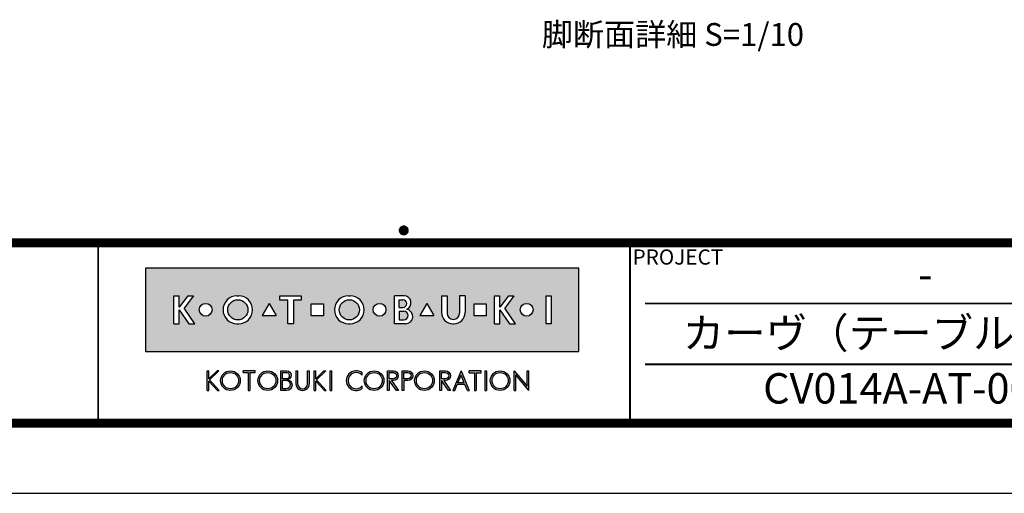
# Model space of a CAD drawing. Extents: x 0 to 12600, y 0 to 8910.
# Drawn here: x 4926 to 8813, y 0 to 1870 of the extents above; entities that cross this region are included whole.
import ezdxf
from ezdxf.enums import TextEntityAlignment as Align

# ---------------------------------------------------------------- set-up
doc = ezdxf.new("R2010")
doc.units = 0
doc.header["$LTSCALE"] = 9
doc.layers.get('0').update_dxf_attribs({"linetype": 'CONTINUOUS'})
doc.layers.get('DEFPOINTS').update_dxf_attribs({"linetype": 'CONTINUOUS'})
doc.layers.add('P_3TEXT', color=60, linetype='CONTINUOUS')
doc.layers.add('P_5DRAWFRAME', color=104, linetype='CONTINUOUS')
doc.styles.add('BIGFONT', font='simplex.shx', dxfattribs={"bigfont": 'bigfont.shx'})

# ---------------------------------------------------------------- blocks, each defined once
blk = doc.blocks.new('DFP3')
h = blk.add_hatch(color=83)
h.paths.add_polyline_path([(180.7771999999999, 29.65329999999994), (180.7771999999999, 18.64834950495063), (237.7772, 18.64834950495063), (237.7772, 29.65329999999994)])
h.paths.add_polyline_path([(204.1796504950495, 24.95080000000035), (204.1796504950495, 23.35084950495056), (202.5796999999999, 23.35084950495056), (202.5796999999999, 24.95080000000001)], flags=16)
h.paths.add_polyline_path([(207.4712594059405, 25.98498316831709), (207.697001980198, 25.98498316831709, -1), (207.697001980198, 22.31666633663386), (207.4712594059405, 22.31666633663386, -1)], flags=16)
h.paths.add_polyline_path([(208.9103683168316, 24.15082475247547, -1), (206.2578930693068, 24.15082475247547, -1)], flags=0)
h.paths.add_polyline_path([(201.2633386138613, 25.9849831683171), (201.2633386138613, 25.42062673267328), (200.2192792079208, 25.42062673267328), (200.2192792079208, 22.31666633663386), (199.4856158415841, 22.31666633663386), (199.4856158415841, 25.42062673267328), (198.4415564356435, 25.42062673267328), (198.4415564356435, 25.98498316831709)], flags=16)
h.paths.add_polyline_path([(212.4028175742573, 24.15082475247547, -1), (210.7228695544553, 24.15082475247547, -1)], flags=16)
h.paths.add_polyline_path([(197.9543973209085, 23.40117101048351), (196.1069333721607, 23.40117101048351), (197.0306653465346, 25.00112150553295)], flags=16)
h.paths.add_polyline_path([(213.5098732673266, 25.9849831683171), (214.7937841584158, 25.98498316831709, -0.8268396299405429), (215.132258940184, 24.21557239597574, -0.9235794106673716), (214.9811397058823, 22.31666633663386), (213.5098732673266, 22.31666633663386)], flags=16)
h.paths.add_polyline_path([(193.0237346534653, 22.31666633663386), (192.7979920792079, 22.31666633663386, -1), (192.7979920792079, 25.98498316831709), (193.0237346534653, 25.98498316831709, -1)], flags=16)
h.paths.add_polyline_path([(214.1588831683168, 25.47706237623782), (214.6385861386138, 25.47706237623782, -1), (214.6385861386138, 24.46122079207927), (214.1588831683168, 24.46122079207927)], flags=0)
h.paths.add_polyline_path([(214.1588831683168, 23.98151782178226), (214.7373485148514, 23.98151782178226, -1.000000696587788), (214.7373485148514, 22.82458712871313), (214.1588831683167, 22.82458712871313)], flags=0)
h.paths.add_polyline_path([(194.237100990099, 24.15082475247547, -1), (191.5846257425742, 24.15082475247547, -1)], flags=0)
h.paths.add_polyline_path([(216.8470323820617, 23.40117101048351), (217.7707643564355, 25.001121505533), (218.6944963308095, 23.40117101048351)], flags=16)
h.paths.add_polyline_path([(189.5181641089108, 24.15082475247547, -1), (187.8382160891088, 24.15082475247547, -1)], flags=16)
h.paths.add_polyline_path([(219.7177940594059, 25.98498316831709), (220.4514574257425, 25.98498316831709), (220.4514574257425, 23.69933960396035, 1.000000186147331), (222.0880910891088, 23.69933960396035), (222.0880910891088, 25.9849831683171), (222.8217544554455, 25.98498316831709), (222.8217544554455, 23.79810198019809, -0.4142135623730698), (221.3403188118811, 22.31666633663386), (221.1992297029703, 22.31666633663386, -0.4142135623731069), (219.7177940594059, 23.79810198019822)], flags=16)
h.paths.add_polyline_path([(187.0697742574257, 25.98498316831709), (185.8689092457776, 24.35977938264444), (187.267299009901, 22.31666633663386), (186.4772, 22.31666633663386), (185.2073980198019, 24.15082475247546), (185.2073980198019, 22.31666633663386), (184.5019524752474, 22.31666633663385), (184.5019524752474, 25.98498316831709), (185.2073980198019, 25.98498316831709), (185.2073980198019, 24.47750579499151), (186.3492172393709, 25.9849831683171)], flags=16)
h.paths.add_polyline_path([(223.9970267326732, 24.95080000000002), (225.5969772277228, 24.95080000000001), (225.5969772277228, 23.35084950495056), (223.9970267326732, 23.35084950495056)], flags=16)
h.paths.add_polyline_path([(226.687596039604, 25.98498316831709), (227.3930415841584, 25.9849831683171), (227.3930415841584, 24.4775057949916), (228.5348608037275, 25.98498316831709), (229.2554178217821, 25.98498316831709), (228.0545528101339, 24.35977938264445), (229.4529425742574, 22.31666633663386), (228.6628435643564, 22.31666633663386), (227.3930415841584, 24.15082475247553), (227.3930415841584, 22.31666633663386), (226.6875960396039, 22.31666633663386)], flags=16)
h.paths.add_polyline_path([(231.7602433168317, 24.15082475247547, -1), (230.0802952970297, 24.15082475247547, -1)], flags=16)
h.paths.add_polyline_path([(233.4880910891088, 25.9849831683171), (234.1653188118812, 25.98498316831709), (234.1653188118811, 22.31666633663385), (233.4880910891088, 22.31666633663386)], flags=16)
for points in [[(188.8907171647544, 13.53735916098693), (189.1165651408755, 13.53735916098692), (189.1165651408755, 14.76717399791187), (190.2463262212482, 13.53735916098693), (190.4721733674334, 13.53735916098693), (189.1998782596873, 14.92233052091695), (190.3994002936616, 16.11713949004919), (190.1735531486242, 16.11713949004919), (189.1165651408755, 15.06430434153457), (189.1165651408755, 16.12412506081215), (188.8907171647544, 16.12412506081215)], [(193.62009298013, 16.12870630717222), (193.6200929801299, 15.89827044520378), (194.2868303126868, 15.89827044520378), (194.2868303126868, 13.53735252149947), (194.5126782888079, 13.53735252149946), (194.5126782888079, 15.89827044520378), (195.1794156213647, 15.89827044520378), (195.1794156213646, 16.12870630717222)], [(200.7873865153659, 16.1241184213247), (200.5615393691806, 16.1241184213247), (200.5615393691806, 14.41141449004919, 0.9993112080576029), (202.3096508572413, 14.41020999000819), (202.3096508572412, 16.1241184213247), (202.0838037110561, 16.1241184213247), (202.0838037110561, 14.41141449004919, -1), (200.7873865153659, 14.41141449004919)], [(209.2881845934089, 13.81794368446969), (209.2881845934089, 14.12892027475158, -2.667269372855936), (209.2881845934089, 15.53256394704789), (209.2881845934089, 15.84354053732978, 2.071285835562603)], [(223.371153347049, 16.10296667409115), (223.371153347049, 15.87711952790606), (224.0378906796058, 15.87711952790607), (224.0378906796058, 13.51620741375338), (224.263738655727, 13.51620741375338), (224.263738655727, 15.87711952790607), (224.9304759882837, 15.87711952790607), (224.9304759882837, 16.10296667409115)]]:
    blk.add_hatch(color=0).paths.add_polyline_path(points)
h = blk.add_hatch(color=0)
h.paths.add_polyline_path([(190.6519715182779, 14.830738791156, 1), (193.2387307786157, 14.830738791156, 1)])
h.paths.add_polyline_path([(193.0128836324305, 14.830738791156, -1.00000013533277), (190.8778186644631, 14.830738791156, -1.00000013533277)], flags=16)
h = blk.add_hatch(color=0)
h.paths.add_polyline_path([(195.5607786528149, 14.830738791156, 1), (198.1475379131527, 14.830738791156, 1)])
h.paths.add_polyline_path([(197.9216907669675, 14.830738791156, -1.00000013533277), (195.7866257990001, 14.830738791156, -1.00000013533277)], flags=16)
h = blk.add_hatch(color=0)
edge = h.paths.add_edge_path(flags=16)
edge.add_line((198.7944098991748, 15.89827044520379), (199.2657164076198, 15.89827127513954))
edge.add_arc((199.2657171527633, 15.47511681969394), 0.4231544554462469, -90.00010089361018, 90.00010089361012, ccw=False)
edge.add_line((199.2657164076198, 15.05196236424835), (198.7944098991748, 15.05196236424835))
edge.add_line((198.7944098991748, 15.05196236424835), (198.7944098991748, 15.89827044520379))
edge = h.paths.add_edge_path(flags=16)
edge.add_line((198.7944098991748, 14.87128448131298), (199.2657164076198, 14.87128448131298))
edge.add_arc((199.2657164076198, 14.31724539424268), 0.5540390870702971, -90, 90, ccw=False)
edge.add_line((199.2657164076198, 13.76320630717238), (198.7944098991748, 13.76320630717238))
edge.add_line((198.7944098991748, 13.76320630717238), (198.7944098991748, 14.87128448131298))
edge = h.paths.add_edge_path()
edge.add_line((198.5685627529896, 16.1241184213247), (199.3334707174625, 16.1241184213247))
edge.add_arc((199.3334707174625, 15.54287112953676), 0.5812472917879354, -90, 90, ccw=False)
edge.add_arc((199.3334707174625, 14.24949149936813), 0.7121323383808971, -90, 90, ccw=False)
edge.add_line((199.3334707174625, 13.53735916098724), (198.5685627529896, 13.53735916098692))
edge.add_line((198.5685627529896, 13.53735916098692), (198.5685627529896, 16.1241184213247))
h = blk.add_hatch(color=0)
h.paths.add_polyline_path([(203.266972828703, 14.92233052091694), (204.4735004932343, 16.1241184213247), (204.247653347049, 16.1241184213247), (203.1836588799552, 15.06430434153459), (203.1836588799553, 16.1241184213247), (202.9712907232867, 16.1241184213247), (202.9712907232867, 13.53735916098692), (203.1836588799553, 13.53735916098692), (203.1836588799552, 14.76717399791191), (204.313419960328, 13.53735916098693), (204.5392679364492, 13.53735916098693)])
h.paths.add_polyline_path([(205.3050016871772, 16.1241184213247), (205.0791545409919, 16.1241184213247), (205.0791545409919, 13.53735916098692), (205.3050016871772, 13.53735916098692)])
h = blk.add_hatch(color=0)
h.paths.add_polyline_path([(209.5578390779751, 14.83074211089973, 1), (212.1446049778004, 14.83074211089973, 1)])
h.paths.add_polyline_path([(211.9187578316151, 14.83074211089973, -1.000000127167677), (209.7836862241603, 14.83074211089973, -1.000000127167677)], flags=16)
h = blk.add_hatch(color=0)
h.paths.add_polyline_path([(212.6219144128614, 13.53735916098692), (212.8477623889827, 13.53735916098692), (212.8477623889827, 14.83074211089974), (213.7832587052317, 13.53735916098692), (214.0592115736069, 13.53735916098692), (213.1511404903222, 14.83074211089974), (213.3857525899145, 14.83074211089973, 1), (213.3857525899145, 16.12412506081216), (212.6219144128615, 16.12412506081216)])
h.paths.add_polyline_path([(212.8477623889827, 15.89827708469125), (213.3857525899145, 15.89827708469124, -1), (213.3857525899144, 15.05658925708469), (212.8477623889826, 15.05658925708481)], flags=16)
h = blk.add_hatch(color=0)
edge = h.paths.add_edge_path()
edge.add_line((214.5233134082022, 16.12412506081216), (215.2871507553193, 16.12412423087619))
edge.add_arc((215.2871500526669, 15.47743317088784), 0.6466910599887343, -89.99993774613517, 89.99993774613517, ccw=False)
edge.add_line((215.2871507553193, 14.83074211089949), (214.7491605543875, 14.83074211089949))
edge.add_line((214.7491605543875, 14.83074211089949), (214.7491605543875, 13.53735916098692))
edge.add_line((214.7491605543875, 13.53735916098692), (214.5233134082022, 13.53735916098692))
edge.add_line((214.5233134082022, 13.53735916098692), (214.5233134082022, 16.12412506081216))
edge = h.paths.add_edge_path(flags=16)
edge.add_line((214.7491605543875, 15.89827708469124), (215.2871507553193, 15.89827708469124))
edge.add_arc((215.2871507553193, 15.47743317088803), 0.4208439138032176, -90, 90, ccw=False)
edge.add_line((215.2871507553193, 15.05658925708481), (214.7491605543875, 15.05658925708481))
edge.add_line((214.7491605543875, 15.05658925708481), (214.7491605543875, 15.89827708469124))
h = blk.add_hatch(color=0)
h.paths.add_polyline_path([(216.1804215910794, 14.83074211089973, 1), (218.7671874909046, 14.83074211089973, 1)])
h.paths.add_polyline_path([(218.5413403447194, 14.83074211089973, -1.000000127167677), (216.4062687372646, 14.83074211089973, -1.000000127167677)], flags=16)
h = blk.add_hatch(color=0)
h.paths.add_polyline_path([(220.0043738188021, 14.83074211089974), (220.2389859183945, 14.83074211089973, 1), (220.2389859183945, 16.12412506081216), (219.4751477413414, 16.12412506081216), (219.4751477413414, 13.53735916098692), (219.7009957174627, 13.53735916098692), (219.7009957174627, 14.83074211089975), (220.6364920337118, 13.53735916098692), (220.9124449020869, 13.53735916098692)])
h.paths.add_polyline_path([(219.7009957174626, 15.05658925708481), (219.7009957174626, 15.89827708469124), (220.2389859183945, 15.89827708469124, -1), (220.2389859183944, 15.05658925708469)], flags=16)
h = blk.add_hatch(color=0)
h.paths.add_polyline_path([(222.2898978723839, 16.12412506081215), (221.2189402427974, 13.53735916098692), (221.4633787838575, 13.53735916098693), (221.7907669317899, 14.32812626931532), (222.7890279830421, 14.32812626931532), (223.1164161309745, 13.53735916098692), (223.3608546720345, 13.53735916098692)])
h.paths.add_polyline_path([(222.2898978723839, 15.53371444636842), (222.6955232509512, 14.55397424543662), (221.8842716638807, 14.55397424543661)], flags=16)
h = blk.add_hatch(color=0)
h.paths.add_polyline_path([(225.626012097777, 16.12412506081215), (225.4001649515919, 16.12412506081215), (225.4001649515919, 13.53735916098692), (225.626012097777, 13.53735916098692)])
h.paths.add_polyline_path([(226.1408147186274, 14.83074211089973, 1), (228.7275806184527, 14.83074211089973, 1)])
h.paths.add_polyline_path([(228.5017334722675, 14.83074211089973, -1.000000127167677), (226.3666618648126, 14.83074211089973, -1.000000127167677)], flags=16)
h.paths.add_polyline_path([(229.2785510174043, 13.53735916098692), (229.5043989935255, 13.53735916098692), (229.5043989935255, 15.57938333105119), (231.2173510756454, 13.53735916098695), (231.2173510756455, 16.12412506081215), (230.9915030995243, 16.12412506081215), (230.9915030995243, 14.0821008907483), (229.2785510174043, 16.12412506081215)])
at = {"color": 0}
for p, q in [((214.1500001919297, 34.59999999999991), (214.7500001919296, 35.19999999999982)), ((214.1537481919295, 34.53303800000003), (214.8169621919295, 35.19625200000019)), ((214.1547661919297, 34.67547699999977), (214.6745231919297, 35.1952339999998)), ((214.1637421919295, 34.47232100000019), (214.8776791919295, 35.18625800000018)), ((214.1729561919295, 34.76437699999997), (214.5856231919295, 35.17704400000002)), ((214.1787211919296, 34.41658899999993), (214.9334111919296, 35.17127900000014)), ((214.1979081919297, 34.36506499999996), (214.9849351919295, 35.15209199999981)), ((214.2208011919295, 34.31724799999984), (215.0327521919297, 35.12919899999997)), ((214.2210101919296, 34.88314200000013), (214.4668581919296, 35.12899000000016)), ((214.2470671919296, 34.27280299999984), (215.0771971919297, 35.10293300000012)), ((214.2764861919296, 34.23151099999995), (215.1184891919295, 35.07351400000016)), ((214.3089261919297, 34.19324000000006), (215.1567601919294, 35.04107400000021)), ((214.3089261919297, 35.00676000000021), (215.1567601919294, 34.15892600000006)), ((214.3443241919297, 35.04207200000019), (215.1920721919296, 34.19432400000005)), ((214.3443241919297, 34.15792800000008), (215.1920721919296, 35.00567599999977)), ((214.3826831919296, 35.07442399999991), (215.2244241919296, 34.23268300000018)), ((214.4240651919297, 35.10375199999999), (215.2537521919297, 34.27406500000006)), ((214.4686061919295, 35.12992200000008), (215.2799221919298, 34.31860599999982)), ((214.5165271919296, 35.15271200000007), (215.3027121919297, 34.36652700000013)), ((214.5681661919296, 35.17178400000012), (215.3217841919296, 34.41816599999993)), ((214.6240321919298, 35.18662799999993), (215.3366281919296, 34.47403200000008)), ((214.6849121919298, 35.19645899999978), (215.3464591919295, 34.53491200000008)), ((214.7520851919297, 35.19999599999983), (215.3499961919295, 34.60208499999999)), ((214.8278661919297, 35.19492600000012), (215.3449261919296, 34.67786599999999)), ((214.9172991919295, 35.17620399999987), (215.3262041919295, 34.76729900000009)), ((215.0376741919297, 35.12653899999987), (215.2765391919295, 34.88767400000006)), ((214.1500001919297, 34.59999999999991), (214.7500001919296, 34)), ((214.1537481919295, 34.66696200000024), (214.8169621919295, 34.00374800000009)), ((214.1547661919297, 34.52452300000004), (214.6745231919297, 34.00476600000002)), ((214.1637421919295, 34.72767900000008), (214.8776791919295, 34.01374200000009)), ((214.1729561919295, 34.43562299999985), (214.5856231919295, 34.02295599999979)), ((214.1787211919296, 34.78341099999989), (214.9334111919296, 34.02872100000013)), ((214.1979081919297, 34.83493499999986), (214.9849351919295, 34.04790800000001)), ((214.2208011919295, 34.88275199999998), (215.0327521919297, 34.07080099999985)), ((214.2210101919296, 34.31685800000014), (214.4668581919296, 34.07101000000011)), ((214.2470671919296, 34.92719699999998), (215.0771971919297, 34.09706700000015)), ((214.2764861919296, 34.96848899999986), (215.1184891919295, 34.12648600000011)), ((214.3826831919296, 34.12557599999991), (215.2244241919296, 34.96731700000009)), ((214.4240651919297, 34.09624799999983), (215.2537521919297, 34.92593500000021)), ((214.4686061919295, 34.07007800000019), (215.2799221919298, 34.881394)), ((214.5165271919296, 34.04728800000021), (215.3027121919297, 34.83347300000014)), ((214.5681661919296, 34.02821600000016), (215.3217841919296, 34.78183399999989)), ((214.6240321919298, 34.01337199999989), (215.3366281919296, 34.72596800000019)), ((214.6849121919298, 34.00354100000004), (215.3464591919295, 34.6650880000002)), ((214.7520851919297, 34.00000399999999), (215.3499961919295, 34.59791499999983)), ((214.8278661919297, 34.00507400000015), (215.3449261919296, 34.52213399999982)), ((214.9172991919295, 34.02379599999995), (215.3262041919295, 34.43270100000018)), ((215.0376741919297, 34.07346099999995), (215.2765391919295, 34.31232600000021)), ((21.5, 33.5), (408, 33.5)), ((21.5, 33.44999999999982), (408, 33.44999999999982)), ((21.5, 33.40000000000009), (408, 33.40000000000009)), ((21.5, 33.34999999999991), (408, 33.34999999999991)), ((21.5, 33.30000000000018), (408, 33.30000000000018)), ((21.5, 33.25), (408, 33.25)), ((21.5, 33.19999999999982), (408, 33.19999999999982)), ((21.5, 33.15000000000009), (408, 33.15000000000009)), ((21.5, 33.09999999999991), (408, 33.09999999999991)), ((21.5, 33.05000000000018), (408, 33.05000000000018)), ((21.5, 33), (408, 33)), ((21.5, 32.94999999999982), (408, 32.94999999999982)), ((21.5, 32.90000000000009), (408, 32.90000000000009)), ((21.5, 32.84999999999991), (408, 32.84999999999991)), ((21.5, 32.80000000000018), (408, 32.80000000000018)), ((21.5, 32.75), (408, 32.75)), ((21.5, 32.69999999999982), (408, 32.69999999999982)), ((21.5, 32.65000000000009), (408, 32.65000000000009)), ((21.5, 32.59999999999991), (408, 32.59999999999991)), ((21.5, 32.55000000000018), (408, 32.55000000000018)), ((21.5, 32.5), (408, 32.5)), ((174.4749999999999, 33), (174.4749999999999, 9)), ((174.5250000000001, 33), (174.5250000000001, 9)), ((244.4749999999999, 33), (244.4749999999999, 9)), ((244.5250000000001, 33), (244.5250000000001, 9)), ((246.5, 25.02500000000009), (321.5, 25.02500000000009)), ((246.5, 24.97499999999991), (321.5, 24.97499999999991)), ((246.5, 17.02500000000009), (321.5, 17.02500000000009)), ((246.5, 16.97499999999991), (321.5, 16.97499999999991)), ((188.8907171647544, 16.12412506081215), (189.1165651408755, 16.12412506081215)), ((188.8907171647544, 13.53735916098692), (188.8907171647544, 16.1241184213247)), ((189.1165651408755, 15.06430434153457), (190.1805596079692, 16.1241184213247)), ((189.1165651408755, 15.06430434153457), (189.1165651408755, 16.1241184213247)), ((189.1998782596873, 14.92233052091694), (190.4064067541544, 16.1241184213247)), ((190.3993937955056, 16.11713949004919), (190.173552458872, 16.11713949004919)), ((190.1805662474568, 16.12412506081215), (190.4064067541544, 16.12412506081215)), ((195.1794156213647, 16.12870630717222), (193.6200929801299, 16.12870630717222)), ((193.6200929801299, 15.89827044520378), (193.6200929801299, 16.1241184213247)), ((193.6200929801299, 15.89827044520378), (194.2868303126868, 15.89827044520378)), ((194.2868303126868, 15.89827044520378), (194.2868303126868, 13.53735916098692)), ((194.5126782888079, 15.89827044520378), (194.5126782888079, 13.53735916098692)), ((194.5126782888079, 15.89827044520378), (195.1794156213647, 15.89827044520378)), ((195.1794156213647, 15.89827044520378), (195.1794156213647, 16.1241184213247)), ((200.5615393691806, 16.1241184213247), (200.5615393691806, 14.41141449004919)), ((200.5615393691806, 16.1241184213247), (200.7873865153659, 16.1241184213247)), ((200.7873865153659, 16.1241184213247), (200.7873865153659, 14.41141449004919)), ((202.0838037110561, 14.41141449004919), (202.0838037110561, 16.1241184213247)), ((202.0838037110561, 16.1241184213247), (202.3096508572413, 16.1241184213247)), ((202.3096508572413, 16.1241184213247), (202.3096508572413, 14.41261899202532)), ((202.9712907232867, 16.1241184213247), (203.1836588799553, 16.1241184213247)), ((202.9712907232867, 13.53735916098692), (202.9712907232867, 16.1241184213247)), ((203.1836588799553, 15.06430434153457), (203.1836588799553, 16.1241184213247)), ((203.1836588799553, 15.06430434153457), (204.247653347049, 16.1241184213247)), ((203.266972828703, 14.92233052091694), (204.4735004932343, 16.1241184213247)), ((204.247653347049, 16.1241184213247), (204.4735004932343, 16.1241184213247)), ((205.0791545409919, 13.53735916098692), (205.0791545409919, 16.1241184213247)), ((205.0791545409919, 16.1241184213247), (205.3050016871772, 16.1241184213247)), ((205.3050016871772, 13.53735916098692), (205.3050016871772, 16.1241184213247)), ((209.2881845934089, 15.53256332522697), (209.2881845934089, 15.84354031998514)), ((222.2898978723839, 16.12412506081215), (221.2189402427975, 13.53735916098692)), ((222.2898978723839, 16.12412506081215), (223.3608546720345, 13.53735916098692)), ((224.9304759882837, 16.10755455993867), (223.371153347049, 16.10755455993867)), ((224.9304759882837, 16.10296667409115), (223.371153347049, 16.10296667409115)), ((223.371153347049, 15.87711952790607), (223.371153347049, 16.10296667409115)), ((223.371153347049, 15.87711952790607), (224.0378906796058, 15.87711952790607)), ((224.0378906796058, 15.87711952790607), (224.0378906796058, 13.51620741375338)), ((224.263738655727, 15.87711952790607), (224.263738655727, 13.51620741375338)), ((224.263738655727, 15.87711952790607), (224.9304759882837, 15.87711952790607)), ((224.9304759882837, 15.87711952790607), (224.9304759882837, 16.10296667409115)), ((225.4001649515919, 16.12412506081215), (225.4001649515919, 13.53735916098692)), ((225.4001649515919, 16.12412506081215), (225.626012097777, 16.12412506081215)), ((225.626012097777, 16.12412506081215), (225.626012097777, 13.53735916098692)), ((229.2785510174043, 13.53735916098692), (229.2785510174043, 16.12412506081215)), ((229.2785510174043, 16.12412506081215), (230.9915030995243, 14.08210089074827)), ((229.5043989935255, 13.53735916098692), (229.5043989935255, 15.57938333105119)), ((231.2173510756454, 13.53735916098692), (229.5043989935255, 15.57938333105119)), ((230.9915030995243, 14.08210089074827), (230.9915030995243, 16.12412506081215)), ((230.9915030995243, 16.12412506081215), (231.2173510756454, 16.12412506081215)), ((231.2173510756454, 13.53735916098692), (231.2173510756454, 16.12412506081215)), ((189.1165651408755, 14.76717399791187), (190.2463262212482, 13.53735916098692)), ((189.1165651408755, 13.53735916098692), (189.1165651408755, 14.76717399791187)), ((189.1998782596873, 14.92233052091694), (190.4721733674335, 13.53735916098692)), ((203.1836588799553, 13.53735916098692), (203.1836588799553, 14.76717399791187)), ((203.1836588799553, 14.76717399791187), (204.313419960328, 13.53735916098692)), ((203.266972828703, 14.92233052091694), (204.5392679364492, 13.53735916098692)), ((221.4633787838575, 13.53735916098692), (221.7907669317899, 14.32812626931532)), ((222.789027983042, 14.32812626931532), (221.7907669317899, 14.32812626931532)), ((221.8842716638807, 14.55397424543661), (222.2898978723839, 15.53371444636832)), ((222.6955232509512, 14.55397424543661), (221.8842716638807, 14.55397424543661)), ((222.6955232509512, 14.55397424543661), (222.2898978723839, 15.53371444636832)), ((223.1164161309745, 13.53735916098692), (222.789027983042, 14.32812626931532)), ((188.8907171647544, 13.53735916098692), (189.1165651408755, 13.53735916098692)), ((190.2463262212482, 13.53735916098692), (190.4721733674335, 13.53735916098692)), ((194.2868303126868, 13.53735252149946), (194.5126782888079, 13.53735252149946)), ((202.9712907232867, 13.53735916098692), (203.1836588799553, 13.53735916098692)), ((204.313419960328, 13.53735916098692), (204.5392679364492, 13.53735916098692)), ((205.0791545409919, 13.53735916098692), (205.3050016871772, 13.53735916098692)), ((209.2881845934089, 13.81794390181394), (209.2881845934089, 14.12892089657249)), ((221.2189402427975, 13.53735916098692), (221.4633787838575, 13.53735916098692)), ((223.1164161309745, 13.53735916098692), (223.3608546720345, 13.53735916098692)), ((224.0378906796058, 13.51620741375338), (224.263738655727, 13.51620741375338)), ((225.4001649515919, 13.53735916098692), (225.626012097777, 13.53735916098692)), ((229.2785510174043, 13.53735916098692), (229.5043989935255, 13.53735916098692)), ((21.5, 9.75), (408, 9.75)), ((21.5, 9.699999999999818), (408, 9.699999999999818)), ((21.5, 9.650000000000091), (408, 9.650000000000091)), ((21.5, 9.599999999999909), (408, 9.599999999999909)), ((21.5, 9.550000000000182), (408, 9.550000000000182)), ((21.5, 9.5), (408, 9.5)), ((21.5, 9.449999999999818), (408, 9.449999999999818)), ((21.5, 9.400000000000091), (408, 9.400000000000091)), ((21.5, 9.349999999999909), (408, 9.349999999999909)), ((21.5, 9.300000000000182), (408, 9.300000000000182)), ((21.5, 9.25), (408, 9.25)), ((21.5, 9.199999999999818), (408, 9.199999999999818)), ((21.5, 9.150000000000091), (408, 9.150000000000091)), ((21.5, 9.099999999999909), (408, 9.099999999999909)), ((21.5, 9.050000000000182), (408, 9.050000000000182)), ((21.5, 9), (408, 9)), ((21.5, 8.949999999999818), (408, 8.949999999999818)), ((21.5, 8.900000000000091), (408, 8.900000000000091)), ((21.5, 8.849999999999909), (408, 8.849999999999909)), ((21.5, 8.800000000000182), (408, 8.800000000000182)), ((21.5, 8.75), (408, 8.75))]:
    blk.add_line(p, q, dxfattribs=at)
at = {"color": 83}
for p, q in [((184.5019524752474, 25.98498316831709), (185.2073980198019, 25.98498316831709)), ((184.5019524752474, 22.31666633663386), (184.5019524752474, 25.98498316831709)), ((186.3492172393709, 25.98498316831709), (185.2073980198019, 24.47750579499154)), ((185.2073980198019, 24.47750579499154), (185.2073980198019, 25.98498316831709)), ((187.0697742574257, 25.98498316831709), (185.8689092457775, 24.35977938264443)), ((186.3492172393709, 25.98498316831709), (187.0697742574257, 25.98498316831709)), ((192.7979920792079, 25.98498316831709), (193.0237346534653, 25.98498316831709)), ((198.4415564356435, 25.42062673267328), (198.4415564356435, 25.98498316831709)), ((198.4415564356435, 25.98498316831709), (201.2633386138613, 25.98498316831709)), ((201.2633386138613, 25.98498316831709), (201.2633386138613, 25.42062673267328)), ((207.4712594059405, 25.98498316831709), (207.697001980198, 25.98498316831709)), ((214.7937841584158, 25.98498316831709), (213.5098732673266, 25.98498316831709)), ((213.5098732673266, 22.31666633663386), (213.5098732673266, 25.98498316831709)), ((219.7177940594059, 25.98498316831709), (220.4514574257425, 25.98498316831709)), ((219.7177940594059, 25.98498316831709), (219.7177940594059, 23.7981019801981)), ((220.4514574257425, 25.98498316831709), (220.4514574257425, 23.69933960396035)), ((222.8217544554455, 25.98498316831709), (222.0880910891088, 25.98498316831709)), ((222.0880910891088, 25.98498316831709), (222.0880910891088, 23.69933960396035)), ((222.8217544554455, 25.98498316831709), (222.8217544554455, 23.7981019801981)), ((226.6875960396039, 25.98498316831709), (227.3930415841584, 25.98498316831709)), ((226.6875960396039, 22.31666633663386), (226.6875960396039, 25.98498316831709)), ((228.5348608037274, 25.98498316831709), (227.3930415841584, 24.47750579499154)), ((227.3930415841584, 24.47750579499154), (227.3930415841584, 25.98498316831709)), ((229.2554178217821, 25.98498316831709), (228.0545528101339, 24.35977938264443)), ((228.5348608037274, 25.98498316831709), (229.2554178217821, 25.98498316831709)), ((233.4880910891088, 22.31666633663386), (233.4880910891088, 25.98498316831709)), ((233.4880910891088, 25.98498316831709), (234.1653188118811, 25.98498316831709)), ((234.1653188118811, 25.98498316831709), (234.1653188118811, 22.31666633663386)), ((197.0306653465346, 25.00112150553296), (196.1069333721607, 23.40117101048351)), ((197.0306653465346, 25.00112150553296), (197.9543973209085, 23.40117101048351)), ((199.4856158415841, 25.42062673267328), (198.4415564356435, 25.42062673267328)), ((199.4856158415841, 22.31666633663386), (199.4856158415841, 25.42062673267328)), ((200.2192792079208, 25.42062673267328), (200.2192792079208, 22.31666633663386)), ((201.2633386138613, 25.42062673267328), (200.2192792079208, 25.42062673267328)), ((202.5796999999999, 24.95080000000002), (204.1796504950495, 24.95080000000002)), ((202.5796999999999, 23.35084950495056), (202.5796999999999, 24.95080000000002)), ((204.1796504950495, 24.95080000000002), (204.1796504950495, 23.35084950495056)), ((214.1588831683168, 24.46122079207927), (214.1588831683168, 25.47706237623782)), ((214.1588831683168, 25.47706237623782), (214.6385861386138, 25.47706237623782)), ((217.7707643564356, 25.00112150553296), (216.8470323820617, 23.40117101048351)), ((217.7707643564356, 25.00112150553296), (218.6944963308095, 23.40117101048351)), ((223.9970267326732, 23.35084950495056), (223.9970267326732, 24.95080000000002)), ((223.9970267326732, 24.95080000000002), (225.5969772277228, 24.95080000000002)), ((225.5969772277228, 24.95080000000002), (225.5969772277228, 23.35084950495056)), ((185.2073980198019, 24.15082475247547), (186.4772, 22.31666633663386)), ((185.2073980198019, 22.31666633663386), (185.2073980198019, 24.15082475247547)), ((187.267299009901, 22.31666633663386), (185.8689092457775, 24.35977938264443)), ((196.1069333721607, 23.40117101048351), (197.9543973209085, 23.40117101048351)), ((204.1796504950495, 23.35084950495056), (202.5796999999999, 23.35084950495056)), ((214.1588831683168, 24.46122079207927), (214.6385861386138, 24.46122079207927)), ((214.1588831683168, 23.98151782178226), (214.7373485148514, 23.98151782178226)), ((214.1588831683168, 23.98151782178226), (214.1588831683168, 22.82458712871313)), ((216.8470323820617, 23.40117101048351), (218.6944963308095, 23.40117101048351)), ((225.5969772277228, 23.35084950495056), (223.9970267326732, 23.35084950495056)), ((227.3930415841584, 22.31666633663386), (227.3930415841584, 24.15082475247547)), ((227.3930415841584, 24.15082475247547), (228.6628435643564, 22.31666633663386)), ((229.4529425742574, 22.31666633663386), (228.0545528101339, 24.35977938264443)), ((184.5019524752474, 22.31666633663386), (185.2073980198019, 22.31666633663386)), ((186.4772, 22.31666633663386), (187.267299009901, 22.31666633663386)), ((192.7979920792079, 22.31666633663386), (193.0237346534653, 22.31666633663386)), ((200.2192792079208, 22.31666633663386), (199.4856158415841, 22.31666633663386)), ((207.4712594059405, 22.31666633663386), (207.697001980198, 22.31666633663386)), ((214.9811397058823, 22.31666633663386), (213.5098732673266, 22.31666633663386)), ((214.1588831683168, 22.82458712871313), (214.7373485148514, 22.82458712871313)), ((221.1992297029703, 22.31666633663386), (221.3403188118812, 22.31666633663386)), ((226.6875960396039, 22.31666633663386), (227.3930415841584, 22.31666633663386)), ((228.6628435643564, 22.31666633663386), (229.4529425742574, 22.31666633663386)), ((234.1653188118811, 22.31666633663386), (233.4880910891088, 22.31666633663386))]:
    blk.add_line(p, q, dxfattribs=at)
blk.add_lwpolyline([(180.7771999999999, 18.64834950495063), (237.7772, 18.64834950495063), (237.7772, 29.65329999999994), (180.7771999999999, 29.65329999999994)], close=True, dxfattribs=at)
at = {"color": 0}
for points in [[(199.3334707174625, 14.96162383774903, -1), (199.3334707174625, 13.53735916098724), (198.5685627529896, 13.53735916098692), (198.5685627529896, 16.1241184213247)], [(198.5685627529896, 16.1241184213247), (199.3334707174625, 16.1241184213247, -1), (199.3334707174625, 14.96162383774882, -0.2926436946032611)], [(198.7944098991748, 15.89827044520379), (199.2657164076198, 15.89827127513954, -1.000001760927264), (199.2657164076198, 15.05196236424835), (198.7944098991748, 15.05196236424835), (198.7944098991748, 15.89827044520379)], [(212.6219144128614, 16.12412506081216), (213.3857525899145, 16.12412506081216, -1.000000000000001), (213.3857525899145, 14.83074211089973), (213.1511404903222, 14.83074211089973), (214.0592115736069, 13.53735916098692), (213.7832587052318, 13.53735916098692), (212.8477623889827, 14.83074211089973), (212.8477623889827, 13.53735916098692), (212.6219144128614, 13.53735916098692), (212.6219144128614, 16.12412506081216)], [(212.8477623889826, 15.89827708469124), (213.3857525899145, 15.89827708469124, -1), (213.3857525899145, 15.05658925708469), (212.8477623889826, 15.05658925708481), (212.8477623889826, 15.89827708469124)], [(214.5233134082022, 16.12412506081216), (215.2871507553193, 16.12412423087619, -0.9999989134656457), (215.2871507553193, 14.83074211089949, -5.432674547005144e-07), (214.7491605543875, 14.83074211089949), (214.7491605543875, 13.53735916098692), (214.5233134082022, 13.53735916098692), (214.5233134082022, 16.12412506081216)], [(214.7491605543875, 15.89827708469124), (215.2871507553193, 15.89827708469124, -1), (215.2871507553193, 15.05658925708481), (214.7491605543875, 15.05658925708481), (214.7491605543875, 15.89827708469124)], [(219.4751477413414, 16.12412506081216), (220.2389859183945, 16.12412506081216, -1.000000000000001), (220.2389859183945, 14.83074211089973), (220.0043738188021, 14.83074211089973), (220.9124449020869, 13.53735916098692), (220.6364920337118, 13.53735916098692), (219.7009957174627, 14.83074211089973), (219.7009957174627, 13.53735916098692), (219.4751477413414, 13.53735916098692), (219.4751477413414, 16.12412506081216)], [(219.7009957174626, 15.89827708469124), (220.2389859183945, 15.89827708469124, -1), (220.2389859183945, 15.05658925708469), (219.7009957174626, 15.05658925708481), (219.7009957174626, 15.89827708469124)], [(198.7944098991748, 14.87128448131298), (199.2657164076198, 14.87128448131298, -1), (199.2657164076198, 13.76320630717238), (198.7944098991748, 13.76320630717238), (198.7944098991748, 14.87128448131298)]]:
    blk.add_lwpolyline(points, format="xyb", dxfattribs=at)
at = {"color": 83}
for centre, radius in [((188.6781900990098, 24.15082475247547), 0.8399740099009905), ((192.9108633663366, 24.15082475247547), 1.326237623762377), ((207.5841306930692, 24.15082475247547), 1.326237623762377), ((211.5628435643563, 24.15082475247547), 0.8399740099009905), ((230.9202693069307, 24.15082475247547), 0.8399740099009905)]:
    blk.add_circle(centre, radius, dxfattribs=at)
at = {"color": 0}
for centre, radius in [((191.9453511484468, 14.830738791156), 1.2933796301689), ((191.9453511484468, 14.830738791156), 1.067532483983693), ((196.8541582829838, 14.830738791156), 1.2933796301689), ((196.8541582829838, 14.830738791156), 1.067532483983693), ((210.8512220278877, 14.83074211089973), 1.293382949912639), ((210.8512220278877, 14.83074211089973), 1.067535803727432), ((217.473804540992, 14.83074211089973), 1.293382949912639), ((217.473804540992, 14.83074211089973), 1.293382949912639), ((217.473804540992, 14.83074211089973), 1.293382949912639), ((217.473804540992, 14.83074211089973), 1.067535803727432), ((227.43419766854, 14.83074211089973), 1.293382949912639), ((227.43419766854, 14.83074211089973), 1.067535803727432)]:
    blk.add_circle(centre, radius, dxfattribs=at)
at = {"color": 83}
for centre, radius, start, end in [((192.7979920792079, 24.15082475247547), 1.834158415841585, 90, 270), ((193.0237346534653, 24.15082475247547), 1.834158415841585, 270, 90), ((207.4712594059405, 24.15082475247547), 1.834158415841585, 90, 270), ((207.697001980198, 24.15082475247547), 1.834158415841585, 270, 90), ((214.7937841584158, 25.06790396039629), 0.9170792079207924, 291.6588350860839, 90), ((214.6385861386138, 24.96914158415854), 0.5079207920792081, 270, 90), ((214.7373485148514, 23.40305247524751), 0.5784653465346538, 270, 90), ((214.9811397058823, 23.27213257134557), 0.955466234711707, 270, 80.8997242041225), ((221.1992297029703, 23.7981019801981), 1.481435643564357, 180, 270), ((221.2697742574257, 23.69933960396035), 0.8183168316831687, 180, 0), ((221.3403188118812, 23.7981019801981), 1.481435643564357, 270, 0)]:
    blk.add_arc(centre, radius, start, end, dxfattribs=at)
at = {"color": 0}
for centre, radius, start, end in [((208.4837725083769, 14.83074211089973), 1.293382949912639, 51.54173800000001, 308.458262), ((208.4837725083769, 14.83074211089973), 1.067535803727432, 41.103548, 318.896452), ((201.4355955281789, 14.41141449004919), 0.8740561589982532, 180, 0.0789570564544175), ((201.435595113211, 14.41141449004919), 0.6482085978451059, 180, 0), ((201.4355955281789, 14.41141449004919), 0.6482081828771116, 180, 0)]:
    blk.add_arc(centre, radius, start, end, dxfattribs=at)
at = {"layer": 'DEFPOINTS', "color": 0}
blk.add_line((0, 0), (420, 0), dxfattribs=at)
at = {"color": 0, "style": 'BIGFONT'}
blk.add_text('PROJECT', height=2, dxfattribs=at).set_placement((244.8585210000001, 30.1))
at = {"color": 83, "ltscale": 0.5, "style": 'BIGFONT', "flags": 8}
for tag, p in [('REV04', (26.47495122985561, 27.61385740103822)), ('REV03', (26.47495122985561, 21.70454253201979)), ('REV02', (26.47495122985561, 15.57545657700518)), ('REV01', (26.47495122985561, 10.32545657700518))]:
    blk.add_attdef(tag, text='', height=2, dxfattribs=at).set_placement(p, align=Align.BOTTOM_LEFT)
for tag, p in [('REVD4', (80.97889358425684, 27.61385740103822)), ('R4D', (92.67184913363053, 27.61385740103822)), ('R4C', (101.7968241336305, 27.61385740103822)), ('R4A', (110.9218241336305, 27.61385740103822)), ('REVD3', (80.97889358425684, 21.70454253201979)), ('R3D', (92.67184913363053, 21.70454253201979)), ('R3C', (101.7968241336305, 21.70454253201979)), ('R3A', (110.9218241336305, 21.70454253201979)), ('REVD2', (80.97889358425684, 15.57545657700518)), ('R2D', (92.67184913363053, 15.57545657700518)), ('R2C', (101.7968241336305, 15.57545657700518)), ('R2A', (110.9218241336305, 15.57545657700518)), ('R1C', (101.7968241336305, 10.32545657700518)), ('REVD1', (80.97889358425684, 10.32545657700518)), ('R1D', (92.67184913363053, 10.32545657700518)), ('R1A', (110.9218241336305, 10.32545657700518))]:
    blk.add_attdef(tag, text='', height=2, dxfattribs=at).set_placement(p, align=Align.BOTTOM_CENTER)
at = {"color": 83, "style": 'BIGFONT'}
for tag, height, p in [('PROJECT1', 4, (283.3767781158953, 25.59552576656833)), ('SCALE', 3, (379.6767368508332, 25.84170330022687)), ('DATE', 3, (344.6767368508332, 25.84170330022686)), ('PROJECT2', 4, (284.2017368508333, 17.84170330022687)), ('PROJECT3', 4, (284.2017368508333, 10.56670330022678)), ('DWGNO', 3, (358.6767368508332, 10.56670330022678))]:
    blk.add_attdef(tag, text='', height=height, dxfattribs=at).set_placement(p, align=Align.BOTTOM_CENTER)

msp = doc.modelspace()

# ---------------------------------------------------------------- block references
at = {"layer": 'P_5DRAWFRAME'}
ref = msp.add_blockref('DFP3', (0, 0), dxfattribs=dict(at, xscale=30, yscale=30, zscale=30))
ref.add_attrib('PROJECT1', '-', dxfattribs={"layer": '0', "color": 83, "height": 120, "style": 'BIGFONT'}).set_placement((8501.303343476859, 767.8657729970498), align=Align.BOTTOM_CENTER)
ref.add_attrib('PROJECT2', 'カーヴ（テーブルセット）', dxfattribs={"layer": '0', "color": 83, "height": 120, "style": 'BIGFONT'}).set_placement((8526.052105525, 535.251099006806), align=Align.BOTTOM_CENTER)
ref.add_attrib('PROJECT3', 'CV014A-AT-00-EG', dxfattribs={"layer": '0', "color": 83, "height": 120, "style": 'BIGFONT'}).set_placement((8526.052105525, 317.0010990068033), align=Align.BOTTOM_CENTER)

# ---------------------------------------------------------------- texts
at = {"layer": 'P_3TEXT', "style": 'BIGFONT'}
msp.add_text('脚断面詳細 S=1/10', height=90, dxfattribs=at).set_placement((7505.156557756574, 1800.025819708208), align=Align.MIDDLE)

doc.saveas('drawing.dxf')
